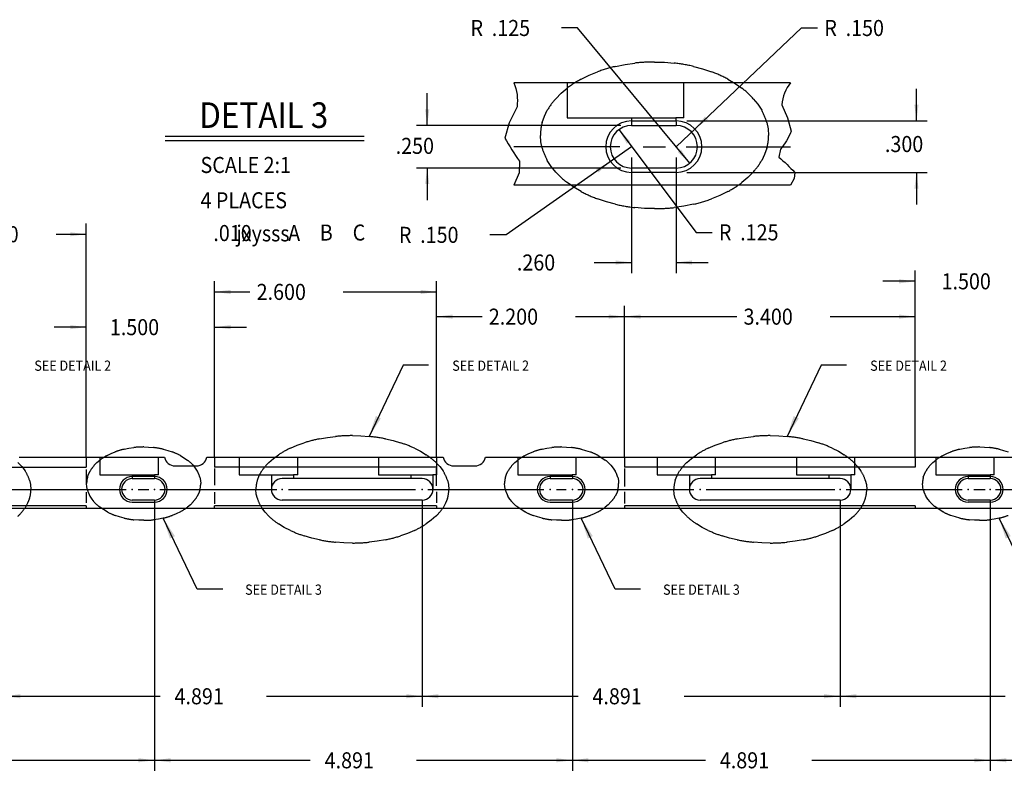
# Model space of a CAD drawing. Extents: x -2.9 to 39.7, y -31.3 to 0.7.
# Drawn here: x 12 to 23.5, y -16.7 to -7.9 of the extents above; entities that cross this region are included whole.
import ezdxf
from ezdxf.enums import TextEntityAlignment as Align

# ---------------------------------------------------------------- set-up
doc = ezdxf.new("R2010")
doc.units = 0
doc.header["$MEASUREMENT"] = 0
for name, pattern in [('DASHED', [0.841283, 0.560855, -0.280428]), ('DIVIDE', [1.402138, 0.560855, -0.280428, 0, -0.280428, 0, -0.280428]), ('DOT', [0.560855, 0, -0.280428, 0, -0.280428])]:
    doc.linetypes.add(name, pattern=pattern)
doc.layers.get('0').update_dxf_attribs({"linetype": 'CONTINUOUS'})
doc.dimstyles.new('DMST_6', dxfattribs={"dimtxt": 0.188, "dimasz": 0.188, "dimexe": 0.125, "dimexo": 0.125, "dimgap": 0.07874, "dimtad": 0, "dimtih": 1, "dimtoh": 1, "dimdec": 4, "dimzin": 5, "dimdsep": 46, "dimtxsty": 'Standard', "dimcen": 0, "dimclrd": 2, "dimclre": 2, "dimclrt": 2, "dimadec": 0, "dimazin": 0, "dimtfac": 1, "dimtdec": 4, "dimtofl": 0, "dimtmove": 2, "dimatfit": 3, "dimfxl": 0, "dimtolj": 1, "dimtzin": 0, "dimarcsym": 0})

# ---------------------------------------------------------------- blocks, each defined once
blk = doc.blocks.new('*D45')
at = {"color": 2}
for p, q in [((28.754, -12.855), (28.754, -16.704)), ((23.334, -13.53), (23.334, -16.704)), ((23.334, -16.579), (25.519, -16.579)), ((26.791, -16.579), (28.754, -16.579))]:
    blk.add_line(p, q, dxfattribs=at)
for points in [[(23.334, -16.579), (23.522, -16.554), (23.522, -16.603)], [(28.754, -16.579), (28.566, -16.603), (28.566, -16.554)]]:
    blk.add_solid(points, dxfattribs=at)
at = {"color": 2, "width": 0.9}
blk.add_text('5.420', height=0.188, dxfattribs=at).set_placement((25.687, -16.673))
blk = doc.blocks.new('*D88')
at = {"color": 2}
for p, q in [((10.954, -13.02), (10.954, -10.293)), ((12.754, -13.02), (12.754, -10.293)), ((10.954, -10.418), (11.307, -10.418)), ((12.4, -10.418), (12.754, -10.418))]:
    blk.add_line(p, q, dxfattribs=at)
for points in [[(10.954, -10.418), (11.142, -10.394), (11.142, -10.442)], [(12.754, -10.418), (12.566, -10.442), (12.566, -10.394)]]:
    blk.add_solid(points, dxfattribs=at)
at = {"color": 2, "width": 0.9}
blk.add_text('1.800', height=0.188, dxfattribs=at).set_placement((11.386, -10.512))
blk = doc.blocks.new('*D89')
at = {"color": 2}
for p, q in [((12.754, -13.02), (12.754, -11.381)), ((14.254, -13.02), (14.254, -11.381)), ((12.754, -11.506), (12.378, -11.506)), ((14.254, -11.506), (14.63, -11.506))]:
    blk.add_line(p, q, dxfattribs=at)
for points in [[(12.754, -11.506), (12.566, -11.53), (12.566, -11.482)], [(14.254, -11.506), (14.442, -11.482), (14.442, -11.53)]]:
    blk.add_solid(points, dxfattribs=at)
at = {"color": 2, "width": 0.9}
blk.add_text('1.500', height=0.188, dxfattribs=at).set_placement((13.03, -11.6))
blk = doc.blocks.new('*D90')
at = {"color": 2}
for p, q in [((14.254, -13.02), (14.254, -10.968)), ((16.854, -13.02), (16.854, -10.968)), ((14.254, -11.093), (14.67, -11.093)), ((15.762, -11.093), (16.854, -11.093))]:
    blk.add_line(p, q, dxfattribs=at)
for points in [[(14.254, -11.093), (14.442, -11.069), (14.442, -11.118)], [(16.854, -11.093), (16.666, -11.118), (16.666, -11.069)]]:
    blk.add_solid(points, dxfattribs=at)
at = {"color": 2, "width": 0.9}
blk.add_text('2.600', height=0.188, dxfattribs=at).set_placement((14.748, -11.187))
blk = doc.blocks.new('*D91')
at = {"color": 2}
for p, q in [((16.854, -13.02), (16.854, -11.258)), ((19.054, -13.02), (19.054, -11.258)), ((16.854, -11.383), (17.386, -11.383)), ((18.479, -11.383), (19.054, -11.383))]:
    blk.add_line(p, q, dxfattribs=at)
for points in [[(16.854, -11.383), (17.042, -11.358), (17.042, -11.407)], [(19.054, -11.383), (18.866, -11.407), (18.866, -11.358)]]:
    blk.add_solid(points, dxfattribs=at)
at = {"color": 2, "width": 0.9}
blk.add_text('2.200', height=0.188, dxfattribs=at).set_placement((17.465, -11.477))
blk = doc.blocks.new('*D92')
at = {"color": 2}
for p, q in [((19.054, -13.02), (19.054, -11.258)), ((22.454, -13.02), (22.454, -11.258)), ((19.054, -11.383), (20.368, -11.383)), ((21.461, -11.383), (22.454, -11.383))]:
    blk.add_line(p, q, dxfattribs=at)
for points in [[(19.054, -11.383), (19.242, -11.358), (19.242, -11.407)], [(22.454, -11.383), (22.266, -11.407), (22.266, -11.358)]]:
    blk.add_solid(points, dxfattribs=at)
at = {"color": 2, "width": 0.9}
blk.add_text('3.400', height=0.188, dxfattribs=at).set_placement((20.446, -11.477))
blk = doc.blocks.new('*D93')
at = {"color": 2}
for p, q in [((22.454, -13.02), (22.454, -10.844)), ((23.954, -13.02), (23.954, -10.844)), ((22.454, -10.969), (22.078, -10.969)), ((23.954, -10.969), (24.33, -10.969))]:
    blk.add_line(p, q, dxfattribs=at)
for points in [[(22.454, -10.969), (22.266, -10.994), (22.266, -10.945)], [(23.954, -10.969), (24.142, -10.945), (24.142, -10.994)]]:
    blk.add_solid(points, dxfattribs=at)
at = {"color": 2, "width": 0.9}
blk.add_text('1.500', height=0.188, dxfattribs=at).set_placement((22.764, -11.063))
blk = doc.blocks.new('*D95')
at = {"color": 2}
for p, q in [((21.577, -13.53), (21.577, -15.954)), ((26.468, -13.53), (26.468, -15.954)), ((21.577, -15.829), (23.508, -15.829)), ((24.751, -15.829), (26.468, -15.829))]:
    blk.add_line(p, q, dxfattribs=at)
for points in [[(21.577, -15.829), (21.765, -15.804), (21.765, -15.853)], [(26.468, -15.829), (26.28, -15.853), (26.28, -15.804)]]:
    blk.add_solid(points, dxfattribs=at)
at = {"color": 2, "width": 0.9}
blk.add_text('4.891', height=0.188, dxfattribs=at).set_placement((23.676, -15.923))
blk = doc.blocks.new('*D97')
at = {"color": 2}
for p, q in [((11.795, -13.53), (11.795, -15.954)), ((16.686, -13.53), (16.686, -15.954)), ((11.795, -15.829), (13.619, -15.829)), ((14.862, -15.829), (16.686, -15.829))]:
    blk.add_line(p, q, dxfattribs=at)
for points in [[(11.795, -15.829), (11.983, -15.804), (11.983, -15.853)], [(16.686, -15.829), (16.498, -15.853), (16.498, -15.804)]]:
    blk.add_solid(points, dxfattribs=at)
at = {"color": 2, "width": 0.9}
blk.add_text('4.891', height=0.188, dxfattribs=at).set_placement((13.787, -15.923))
blk = doc.blocks.new('*D98')
at = {"color": 2}
for p, q in [((16.686, -13.53), (16.686, -15.954)), ((21.577, -13.53), (21.577, -15.954)), ((16.686, -15.829), (18.51, -15.829)), ((19.753, -15.829), (21.577, -15.829))]:
    blk.add_line(p, q, dxfattribs=at)
for points in [[(16.686, -15.829), (16.874, -15.804), (16.874, -15.853)], [(21.577, -15.829), (21.389, -15.853), (21.389, -15.804)]]:
    blk.add_solid(points, dxfattribs=at)
at = {"color": 2, "width": 0.9}
blk.add_text('4.891', height=0.188, dxfattribs=at).set_placement((18.678, -15.923))
blk = doc.blocks.new('*D99')
at = {"color": 2}
for p, q in [((18.443, -13.53), (18.443, -16.704)), ((23.334, -13.53), (23.334, -16.704)), ((18.443, -16.579), (20.001, -16.579)), ((21.245, -16.579), (23.334, -16.579))]:
    blk.add_line(p, q, dxfattribs=at)
for points in [[(18.443, -16.579), (18.631, -16.554), (18.631, -16.603)], [(23.334, -16.579), (23.146, -16.603), (23.146, -16.554)]]:
    blk.add_solid(points, dxfattribs=at)
at = {"color": 2, "width": 0.9}
blk.add_text('4.891', height=0.188, dxfattribs=at).set_placement((20.169, -16.673))
blk = doc.blocks.new('*D101')
at = {"color": 2}
for p, q in [((8.66, -13.53), (8.66, -16.704)), ((13.552, -13.53), (13.552, -16.704)), ((8.66, -16.579), (10.484, -16.579)), ((11.728, -16.579), (13.552, -16.579))]:
    blk.add_line(p, q, dxfattribs=at)
for points in [[(8.66, -16.579), (8.848, -16.554), (8.848, -16.603)], [(13.552, -16.579), (13.364, -16.603), (13.364, -16.554)]]:
    blk.add_solid(points, dxfattribs=at)
at = {"color": 2, "width": 0.9}
blk.add_text('4.891', height=0.188, dxfattribs=at).set_placement((10.652, -16.673))
blk = doc.blocks.new('*D102')
at = {"color": 2}
for p, q in [((13.552, -13.53), (13.552, -16.704)), ((18.443, -13.53), (18.443, -16.704)), ((13.552, -16.579), (15.376, -16.579)), ((16.619, -16.579), (18.443, -16.579))]:
    blk.add_line(p, q, dxfattribs=at)
for points in [[(13.552, -16.579), (13.74, -16.554), (13.74, -16.603)], [(18.443, -16.579), (18.255, -16.603), (18.255, -16.554)]]:
    blk.add_solid(points, dxfattribs=at)
at = {"color": 2, "width": 0.9}
blk.add_text('4.891', height=0.188, dxfattribs=at).set_placement((15.544, -16.673))
blk = doc.blocks.new('*D3')
at = {"color": 2}
for p, q in [((21.8777, -11.9475), (21.8777, -11.7595)), ((23.0114, -11.9475), (21.8152, -11.9475)), ((23.0114, -12.1975), (21.8152, -12.1975)), ((21.8777, -12.1975), (21.8777, -12.3855))]:
    blk.add_line(p, q, dxfattribs=at)
for points in [[(21.8777, -11.9475), (21.8655, -11.8535), (21.8899, -11.8535)], [(21.8777, -12.1975), (21.8899, -12.2915), (21.8655, -12.2915)]]:
    blk.add_solid(points, dxfattribs=at)
at = {"color": 2, "width": 0.9}
blk.add_text('.250', height=0.094, dxfattribs=at).set_placement((21.6932, -12.1145))
blk = doc.blocks.new('*D4')
at = {"color": 2}
for p, q in [((24.7406, -11.9213), (24.7406, -11.7333)), ((23.3962, -11.9213), (24.8031, -11.9213)), ((23.3962, -12.2238), (24.8031, -12.2238)), ((24.7406, -12.2238), (24.7406, -12.4118))]:
    blk.add_line(p, q, dxfattribs=at)
for points in [[(24.7406, -11.9213), (24.7283, -11.8273), (24.7528, -11.8273)], [(24.7406, -12.2238), (24.7528, -12.3178), (24.7283, -12.3178)]]:
    blk.add_solid(points, dxfattribs=at)
at = {"color": 2, "width": 0.9}
blk.add_text('.300', height=0.094, dxfattribs=at).set_placement((24.5561, -12.1039))
blk = doc.blocks.new('*D5')
at = {"color": 2}
for p, q in [((23.0739, -12.135), (23.0739, -12.8131)), ((23.3337, -12.135), (23.3337, -12.8131)), ((22.8553, -12.7506), (23.0739, -12.7506)), ((23.3337, -12.7506), (23.5217, -12.7506))]:
    blk.add_line(p, q, dxfattribs=at)
for points in [[(23.0739, -12.7506), (22.9799, -12.7628), (22.9799, -12.7384)], [(23.3337, -12.7506), (23.4277, -12.7384), (23.4277, -12.7628)]]:
    blk.add_solid(points, dxfattribs=at)
at = {"color": 2, "width": 0.9}
blk.add_text('.260', height=0.094, dxfattribs=at).set_placement((22.4023, -12.7976))
blk = doc.blocks.new('*D6')
at = {"color": 2}
for p, q in [((22.7579, -11.3773), (22.6639, -11.3773)), ((23.4135, -12.1688), (22.7579, -11.3773))]:
    blk.add_line(p, q, dxfattribs=at)
blk.add_solid([(23.4135, -12.1688), (23.3441, -12.1042), (23.3629, -12.0886)], dxfattribs=at)
at = {"color": 2, "width": 0.9}
for s, p in [('R', (22.131, -11.4243)), ('.125', (22.2555, -11.4243))]:
    blk.add_text(s, height=0.094, dxfattribs=at).set_placement(p)
blk = doc.blocks.new('*D7')
at = {"color": 2}
for p, q in [((22.9987, -11.9726), (23.4512, -12.5741)), ((23.4512, -12.5741), (23.5452, -12.5741))]:
    blk.add_line(p, q, dxfattribs=at)
blk.add_solid([(22.9987, -11.9726), (23.065, -12.0404), (23.0455, -12.0551)], dxfattribs=at)
at = {"color": 2, "width": 0.9}
for s, p in [('R', (23.5846, -12.6211)), ('.125', (23.7092, -12.6211))]:
    blk.add_text(s, height=0.094, dxfattribs=at).set_placement(p)
blk = doc.blocks.new('*D8')
at = {"color": 2}
for p, q in [((23.3337, -12.0725), (24.0682, -11.3773)), ((24.0682, -11.3773), (24.1622, -11.3773))]:
    blk.add_line(p, q, dxfattribs=at)
blk.add_solid([(23.4436, -11.9685), (23.5034, -11.8951), (23.5202, -11.9128)], dxfattribs=at)
at = {"color": 2, "width": 0.9}
for s, p in [('R', (24.2015, -11.4243)), ('.150', (24.3261, -11.4243))]:
    blk.add_text(s, height=0.094, dxfattribs=at).set_placement(p)
blk = doc.blocks.new('*D9')
at = {"color": 2}
for p, q in [((23.0739, -12.0725), (22.3388, -12.5887)), ((22.3388, -12.5887), (22.2448, -12.5887))]:
    blk.add_line(p, q, dxfattribs=at)
blk.add_solid([(22.9501, -12.1594), (22.8802, -12.2235), (22.8662, -12.2035)], dxfattribs=at)
at = {"color": 2, "width": 0.9}
for s, p in [('R', (21.712, -12.6357)), ('.150', (21.8365, -12.6357))]:
    blk.add_text(s, height=0.094, dxfattribs=at).set_placement(p)
blk = doc.blocks.new('_4__S', base_point=(23.2179, -12.0725))
at = {"color": 7}
for p, q in [((24.0043, -11.6976), (22.3845, -11.6976)), ((23.0739, -11.9213), (23.3337, -11.9213)), ((23.0739, -11.9475), (23.3337, -11.9475)), ((23.3337, -12.1975), (23.0739, -12.1975)), ((23.3337, -12.2238), (23.0739, -12.2238)), ((24.0043, -12.2975), (22.3845, -12.2975)), ((24.0043, -12.2975), (22.3845, -12.2975))]:
    blk.add_line(p, q, dxfattribs=at)
at = {"color": 2, "linetype": 'DASHED'}
for p, q in [((22.6959, -11.6976), (22.6959, -11.9025)), ((23.3798, -11.9025), (23.3798, -11.6976)), ((22.6959, -11.9025), (23.0739, -11.9025)), ((23.0739, -11.9025), (23.3327, -11.9025)), ((23.0739, -11.9025), (23.0739, -11.9475)), ((23.3799, -11.9025), (23.3327, -11.9025)), ((23.3327, -11.9025), (23.3337, -11.9475))]:
    blk.add_line(p, q, dxfattribs=at)
at = {"color": 2}
for p, q in [((23.0049, -12.0725), (22.3845, -12.0725)), ((23.1412, -12.0725), (23.2724, -12.0725)), ((23.3933, -12.0725), (24.0043, -12.0725))]:
    blk.add_line(p, q, dxfattribs=at)
at = {"color": 2, "linetype": 'DIVIDE'}
blk.add_lwpolyline([(23.8753, -12.006, -0.066578), (23.8651, -12.0805), (23.8523, -12.1176), (23.835, -12.1528, -0.054044), (23.7858, -12.2207), (23.7539, -12.2529), (23.7191, -12.282, -0.03973), (23.6368, -12.3349), (23.5899, -12.358), (23.5415, -12.3778, -0.031374), (23.436, -12.4094), (23.3801, -12.4208), (23.3236, -12.4288, -0.028212), (23.2077, -12.4353), (23.1496, -12.4337), (23.0918, -12.4288, -0.029235), (22.9794, -12.4094), (22.9261, -12.3953), (22.8739, -12.3778, -0.0348), (22.7786, -12.3349), (22.7364, -12.3101), (22.6963, -12.282, -0.046259), (22.6296, -12.2207), (22.6031, -12.1881), (22.5804, -12.1528, -0.061648), (22.5503, -12.0805), (22.5427, -12.0436), (22.5401, -12.006, -0.066578), (22.5503, -11.9314), (22.5631, -11.8944), (22.5804, -11.8591, -0.054044), (22.6296, -11.7913), (22.6615, -11.7591), (22.6963, -11.73, -0.03973), (22.7786, -11.6771), (22.8255, -11.654), (22.8739, -11.6341, -0.031374), (22.9794, -11.6025), (23.0353, -11.5912), (23.0918, -11.5831, -0.028212), (23.2077, -11.5766), (23.2658, -11.5783), (23.3236, -11.5831, -0.029235), (23.436, -11.6025), (23.4893, -11.6167), (23.5415, -11.6341, -0.0348), (23.6368, -11.6771), (23.679, -11.7019), (23.7191, -11.73, -0.046259), (23.7858, -11.7913), (23.8123, -11.8239), (23.835, -11.8591, -0.061648), (23.8651, -11.9314), (23.8727, -11.9684), (23.8753, -12.006)], format="xyb", dxfattribs=at)
at = {"color": 7}
for points in [[(22.3845, -11.6976, -0.133772), (22.4031, -11.8387), (22.357, -11.9332), (22.3314, -12.0217, 0.018473), (22.4175, -12.158), (22.4148, -12.2258), (22.3845, -12.2975)], [(24.0043, -11.6976, 0.161538), (23.9532, -11.8279), (23.9866, -11.9043), (24.007, -11.9822, -0.076912), (23.9443, -12.0877), (23.9353, -12.1329, -0.025653), (24.0286, -12.2226), (24.0246, -12.2582), (24.0043, -12.2975)]]:
    blk.add_lwpolyline(points, format="xyb", dxfattribs=at)
for centre, radius, start, end in [((23.0739, -12.0725), 0.1513, 90, 180), ((23.3337, -12.0725), 0.1512, 0, 90), ((23.0739, -12.0725), 0.125, 90, 180), ((23.3337, -12.0725), 0.125, 0, 90), ((23.0739, -12.0725), 0.1512, 180, 270), ((23.0739, -12.0725), 0.125, 180, 270), ((23.3337, -12.0725), 0.125, 270, 0), ((23.3337, -12.0725), 0.1512, 270, 0)]:
    blk.add_arc(centre, radius, start, end, dxfattribs=at)
at = {"color": 2, "linetype": 'DOT'}
for p in [(23.0739, -12.0725), (23.0739, -12.0725), (23.0739, -12.0725), (23.0739, -12.0725), (23.3337, -12.0725), (23.3337, -12.0725), (23.3337, -12.0725), (23.3337, -12.0725)]:
    blk.add_point(p, dxfattribs=at)
for name in ['*D6', '*D8', '*D4', '*D3', '*D7', '*D9', '*D5']:
    blk.add_blockref(name, (0, 0))

msp = doc.modelspace()

# ---------------------------------------------------------------- linework, layer by layer
at = {"color": 7}
for p, q in [((13.6772857, -9.2686169), (16.0061351, -9.2686169)), ((13.6772857, -9.3186169), (16.0061351, -9.3186169)), ((11.9673563, -13.0304888), (13.597732, -13.0304888)), ((12.7536565, -13.0304883), (12.7536565, -13.1454271)), ((13.597732, -13.0304888), (13.6702702, -13.0304888)), ((13.792732, -13.1304271), (14.042732, -13.1304271)), ((14.1651939, -13.0304888), (15.2280688, -13.0304888)), ((14.2536565, -13.0304883), (14.2536565, -13.1454271)), ((15.2280688, -13.0304888), (16.8584249, -13.0304888)), ((16.8536565, -13.0304888), (16.8536565, -13.1454271)), ((16.8584249, -13.0304888), (16.9266465, -13.0304888)), ((16.8634249, -13.0304888), (16.930963, -13.0304888)), ((17.0534249, -13.1304271), (17.3090884, -13.1304271)), ((17.4258867, -13.0304888), (26.8787299, -13.0304888)), ((19.0536565, -13.0304888), (19.0536565, -13.1454271)), ((22.4538865, -13.0304888), (22.4538865, -13.1454271)), ((10.9537493, -13.1454271), (12.7536565, -13.1454271)), ((16.8536565, -13.1454271), (14.2536565, -13.1454271)), ((22.4538865, -13.1454271), (19.0536565, -13.1454271)), ((13.551588, -13.2554271), (13.2917493, -13.2554271)), ((13.2917493, -13.2804271), (13.551588, -13.2804271)), ((16.6862808, -13.2804271), (15.0461076, -13.2804271)), ((18.4426565, -13.2554271), (18.1828179, -13.2554271)), ((18.1828179, -13.2804271), (18.4426565, -13.2804271)), ((21.5773494, -13.2804271), (19.9371762, -13.2804271)), ((23.3337251, -13.2554271), (23.0738865, -13.2554271)), ((23.0738865, -13.2804271), (23.3337251, -13.2804271)), ((13.551588, -13.5304271), (13.2917493, -13.5304271)), ((13.2917493, -13.5554271), (13.551588, -13.5554271)), ((16.6862808, -13.5304271), (15.0461076, -13.5304271)), ((18.4426565, -13.5304271), (18.1828179, -13.5304271)), ((18.1828179, -13.5554271), (18.4426565, -13.5554271)), ((21.5773494, -13.5304271), (19.9371762, -13.5304271)), ((23.3337251, -13.5304271), (23.0738865, -13.5304271)), ((23.3337251, -13.5554271), (23.0738865, -13.5554271)), ((25.3331694, -13.6304271), (3.3741915, -13.6304271)), ((25.3331694, -13.6304271), (3.3741915, -13.6304271)), ((12.7536565, -13.6004271), (9.2534998, -13.6004271)), ((12.7536565, -13.6004271), (12.7536565, -13.6304271)), ((16.8536565, -13.6004271), (14.2536565, -13.6004271)), ((14.2536565, -13.6304271), (14.2536565, -13.6004271)), ((16.8536565, -13.6004271), (16.8536565, -13.6304271)), ((22.4538865, -13.6004271), (19.0536565, -13.6004271)), ((19.0536565, -13.6004271), (19.0536565, -13.6304271)), ((22.4538865, -13.6004271), (22.4538865, -13.6304271))]:
    msp.add_line(p, q, dxfattribs=at)
at = {"color": 2}
for p, q in [((16.4623804, -11.9522938), (16.0643323, -12.7861857)), ((16.7608797, -11.9522938), (16.4623804, -11.9522938)), ((21.3533804, -11.9522938), (20.9553323, -12.7861857)), ((21.6518797, -11.9522938), (21.3533804, -11.9522938)), ((12.7536565, -13.1726013), (12.7536565, -13.3521141)), ((14.2536565, -13.1608457), (14.2536565, -13.3572509)), ((16.8536565, -13.3628409), (16.8536565, -13.1569679)), ((19.0536565, -13.1607701), (19.0536565, -13.3739453)), ((11.8718493, -13.4054271), (13.2200848, -13.4054271)), ((12.7536565, -13.4385324), (12.7536565, -13.5632315)), ((13.3626568, -13.4054271), (13.4845331, -13.4054271)), ((13.6147075, -13.4054271), (14.9826387, -13.4054271)), ((14.2536565, -13.4403454), (14.2536565, -13.5755446)), ((15.120012, -13.4054271), (16.60772, -13.4054271)), ((16.7502921, -13.4054271), (18.1078257, -13.4054271)), ((16.8536565, -13.4361655), (16.8536565, -13.5619221)), ((18.2565965, -13.4054271), (18.3691746, -13.4054271)), ((18.5055478, -13.4054271), (19.8641809, -13.4054271)), ((19.0536565, -13.4355863), (19.0536565, -13.5724474)), ((20.0098523, -13.4054271), (21.5140573, -13.4054271)), ((21.6473312, -13.4054271), (23.0048648, -13.4054271)), ((23.141238, -13.4054271), (23.2724125, -13.4054271)), ((23.3932888, -13.4054271), (24.76122, -13.4054271)), ((14.0521656, -14.5762501), (13.6541175, -13.7423582)), ((18.9432538, -14.5762501), (18.5452057, -13.7423582)), ((23.8343419, -14.5762501), (23.4362938, -13.7423582)), ((14.350665, -14.5762501), (14.0521656, -14.5762501)), ((19.2417531, -14.5762501), (18.9432538, -14.5762501))]:
    msp.add_line(p, q, dxfattribs=at)
at = {"color": 2, "linetype": 'DASHED'}
for p, q in [((12.9137348, -13.0304888), (12.9137348, -13.2354271)), ((13.597732, -13.2354271), (13.597732, -13.0304888)), ((14.5440716, -13.0304888), (14.5440716, -13.2354271)), ((15.2280688, -13.2354271), (15.2280688, -13.0304888)), ((16.1744277, -13.0304888), (16.1744277, -13.2354271)), ((16.8584249, -13.2354271), (16.8584249, -13.0304888)), ((17.8047936, -13.0304888), (17.8047936, -13.2354271)), ((18.4887908, -13.2354271), (18.4887908, -13.0304888)), ((19.4351401, -13.0304888), (19.4351401, -13.2354271)), ((20.1191373, -13.2354271), (20.1191373, -13.0304888)), ((21.0654963, -13.0304888), (21.0654963, -13.2354271)), ((21.7494934, -13.2354271), (21.7494934, -13.0304888)), ((22.6958524, -13.0304888), (22.6958524, -13.2354271)), ((23.3798496, -13.2354271), (23.3798496, -13.0304888)), ((12.9137348, -13.2354271), (13.2917689, -13.2354271)), ((13.2917493, -13.2354271), (13.5505684, -13.2354271)), ((13.2917493, -13.2354271), (13.2917493, -13.2804271)), ((13.5505684, -13.2354271), (13.5515684, -13.2804271)), ((13.597732, -13.2354271), (13.550588, -13.2354271)), ((14.5440716, -13.2354271), (14.9221057, -13.2354271)), ((14.9221076, -13.2354271), (14.9211076, -13.4054271)), ((14.9221057, -13.2354271), (15.1809247, -13.2354271)), ((15.2280688, -13.2354271), (15.1809247, -13.2354271)), ((15.1809266, -13.2354271), (15.1809266, -13.2804271)), ((16.1744277, -13.2354271), (16.5524617, -13.2354271)), ((16.5524617, -13.2354271), (16.8112808, -13.2354271)), ((16.5524617, -13.2354271), (16.5524617, -13.2804271)), ((16.8584249, -13.2354271), (16.8112808, -13.2354271)), ((16.8112808, -13.2354271), (16.8112808, -13.4054271)), ((17.8047936, -13.2354271), (18.1828277, -13.2354271)), ((18.1828179, -13.2354271), (18.441637, -13.2354271)), ((18.1828179, -13.2354271), (18.1828179, -13.2804271)), ((18.441637, -13.2354271), (18.442637, -13.2804271)), ((18.4888006, -13.2354271), (18.4416565, -13.2354271)), ((19.4351401, -13.2354271), (19.8131741, -13.2354271)), ((19.8131762, -13.2354271), (19.8121762, -13.4054271)), ((19.8131762, -13.2354271), (20.0719952, -13.2354271)), ((20.1191393, -13.2354271), (20.0719952, -13.2354271)), ((20.0719952, -13.2354271), (20.0719952, -13.2804271)), ((21.0654963, -13.2354271), (21.4435303, -13.2354271)), ((21.4435303, -13.2354271), (21.7023494, -13.2354271)), ((21.4435303, -13.2354271), (21.4435303, -13.2804271)), ((21.7494934, -13.2354271), (21.7023494, -13.2354271)), ((21.7023494, -13.2354271), (21.7023494, -13.4054271)), ((22.6958524, -13.2354271), (23.0738865, -13.2354271)), ((23.0738865, -13.2354271), (23.3327055, -13.2354271)), ((23.0738865, -13.2354271), (23.0738865, -13.2804271)), ((23.3327055, -13.2354271), (23.3337055, -13.2804271)), ((23.3798692, -13.2354271), (23.3327251, -13.2354271))]:
    msp.add_line(p, q, dxfattribs=at)
at = {"color": 2, "linetype": 'DIVIDE'}
for points in [[(16.9971713, -13.4054271, -0.076103543), (16.9800213, -13.5146161), (16.9581693, -13.5692725), (16.9290924, -13.6204874, -0.0560694727), (16.8459322, -13.7198242), (16.7915405, -13.7672748), (16.7330672, -13.8096083, -0.0371671058), (16.593927, -13.8871115), (16.5143252, -13.9210848), (16.4327392, -13.9499789, -0.0277614655), (16.2544014, -13.9963004), (16.1597294, -14.0129106), (16.0643323, -14.0246686, -0.0244623552), (15.868307, -14.0342214), (15.7701774, -14.0318438), (15.6722818, -14.0246686, -0.0255154582), (15.4822127, -13.9963004), (15.3923995, -13.9756165), (15.3038749, -13.9499789, -0.0314918716), (15.1426871, -13.8871115), (15.0716729, -13.8509473), (15.0035468, -13.8096083, -0.0453053567), (14.8906819, -13.7198242), (14.8463048, -13.672487), (14.8075216, -13.6204874, -0.0678363116), (14.7565928, -13.5146161), (14.7438419, -13.4606668), (14.7394428, -13.4054271, -0.076103543), (14.7565928, -13.2962382), (14.7784448, -13.2415818), (14.8075216, -13.1903668, -0.0560694727), (14.8906819, -13.09103), (14.9450736, -13.0435794), (15.0035468, -13.001246, -0.0371671058), (15.1426871, -12.9237428), (15.2222888, -12.8897694), (15.3038749, -12.8608753, -0.0277614655), (15.4822127, -12.8145538), (15.5768847, -12.7979436), (15.6722818, -12.7861857, -0.0244623552), (15.868307, -12.7766329), (15.9664367, -12.7790105), (16.0643323, -12.7861857, -0.0255154582), (16.2544014, -12.8145538), (16.3442145, -12.8352378), (16.4327392, -12.8608753, -0.0314918716), (16.593927, -12.9237428), (16.6649412, -12.959907), (16.7330672, -13.001246, -0.0453053567), (16.8459322, -13.09103), (16.8903093, -13.1383673), (16.9290924, -13.1903668, -0.0678363116), (16.9800213, -13.2962382), (16.9927722, -13.3501875), (16.9971713, -13.4054271)], [(21.8881713, -13.4054271, -0.076103543), (21.8710213, -13.5146161), (21.8491693, -13.5692725), (21.8200924, -13.6204874, -0.0560694727), (21.7369322, -13.7198242), (21.6825405, -13.7672748), (21.6240672, -13.8096083, -0.0371671058), (21.484927, -13.8871115), (21.4053252, -13.9210848), (21.3237392, -13.9499789, -0.0277614655), (21.1454014, -13.9963004), (21.0507294, -14.0129106), (20.9553323, -14.0246686, -0.0244623552), (20.759307, -14.0342214), (20.6611774, -14.0318438), (20.5632818, -14.0246686, -0.0255154582), (20.3732127, -13.9963004), (20.2833995, -13.9756165), (20.1948749, -13.9499789, -0.0314918716), (20.0336871, -13.8871115), (19.9626729, -13.8509473), (19.8945468, -13.8096083, -0.0453053567), (19.7816819, -13.7198242), (19.7373048, -13.672487), (19.6985216, -13.6204874, -0.0678363116), (19.6475928, -13.5146161), (19.6348419, -13.4606668), (19.6304428, -13.4054271, -0.076103543), (19.6475928, -13.2962382), (19.6694448, -13.2415818), (19.6985216, -13.1903668, -0.0560694727), (19.7816819, -13.09103), (19.8360736, -13.0435794), (19.8945468, -13.001246, -0.0371671058), (20.0336871, -12.9237428), (20.1132888, -12.8897694), (20.1948749, -12.8608753, -0.0277614655), (20.3732127, -12.8145538), (20.4678847, -12.7979436), (20.5632818, -12.7861857, -0.0244623552), (20.759307, -12.7766329), (20.8574367, -12.7790105), (20.9553323, -12.7861857, -0.0255154582), (21.1454014, -12.8145538), (21.2352145, -12.8352378), (21.3237392, -12.8608753, -0.0314918716), (21.484927, -12.9237428), (21.5559412, -12.959907), (21.6240672, -13.001246, -0.0453053567), (21.7369322, -13.09103), (21.7813093, -13.1383673), (21.8200924, -13.1903668, -0.0678363116), (21.8710213, -13.2962382), (21.8837722, -13.3501875), (21.8881713, -13.4054271)], [(14.0932861, -13.3388936, -0.0665777356), (14.083144, -13.4134509), (14.0703226, -13.4505235), (14.0530259, -13.4857427, -0.0540441163), (14.0038469, -13.5535726), (13.9718965, -13.585771), (13.9371012, -13.6148796, -0.039729523), (13.8548169, -13.667801), (13.8079042, -13.6909247), (13.7594942, -13.7107286, -0.031374148), (13.6540294, -13.7423582), (13.5981119, -13.7536876), (13.541627, -13.7617288, -0.028211529), (13.4257022, -13.7682517), (13.3676477, -13.7666265), (13.3097775, -13.7617288, -0.0292349875), (13.1973751, -13.7423582), (13.1441455, -13.728199), (13.0919103, -13.7107286, -0.0348000175), (12.9965876, -13.667801), (12.9543915, -13.6429761), (12.9143033, -13.6148796, -0.0462588116), (12.8475576, -13.5535726), (12.8211286, -13.5209865), (12.7983786, -13.4857427, -0.0616477925), (12.7682605, -13.4134509), (12.7606981, -13.3765084), (12.7581184, -13.3388936, -0.0665777356), (12.7682605, -13.2643364), (12.7810819, -13.2272637), (12.7983786, -13.1920445, -0.0540441163), (12.8475576, -13.1242146), (12.879508, -13.0920162), (12.9143033, -13.0629076, -0.039729523), (12.9965876, -13.0099862), (13.0435003, -12.9868625), (13.0919103, -12.9670586, -0.031374148), (13.1973751, -12.935429), (13.2532926, -12.9240996), (13.3097775, -12.9160585, -0.028211529), (13.4257022, -12.9095355), (13.4837568, -12.9111607), (13.541627, -12.9160585, -0.0292349875), (13.6540294, -12.935429), (13.707259, -12.9495882), (13.7594942, -12.9670586, -0.0348000175), (13.8548169, -13.0099862), (13.897013, -13.0348111), (13.9371012, -13.0629076, -0.0462588116), (14.0038469, -13.1242146), (14.0302759, -13.1568008), (14.0530259, -13.1920445, -0.0616477925), (14.083144, -13.2643364), (14.0907064, -13.3012788), (14.0932861, -13.3388936)], [(18.9842861, -13.3388936, -0.0665777356), (18.974144, -13.4134509), (18.9613226, -13.4505235), (18.9440259, -13.4857427, -0.0540441163), (18.8948469, -13.5535726), (18.8628965, -13.585771), (18.8281012, -13.6148796, -0.039729523), (18.7458169, -13.667801), (18.6989042, -13.6909247), (18.6504942, -13.7107286, -0.031374148), (18.5450294, -13.7423582), (18.4891119, -13.7536876), (18.432627, -13.7617288, -0.028211529), (18.3167022, -13.7682517), (18.2586477, -13.7666265), (18.2007775, -13.7617288, -0.0292349875), (18.0883751, -13.7423582), (18.0351455, -13.728199), (17.9829103, -13.7107286, -0.0348000175), (17.8875876, -13.667801), (17.8453915, -13.6429761), (17.8053033, -13.6148796, -0.0462588116), (17.7385576, -13.5535726), (17.7121286, -13.5209865), (17.6893786, -13.4857427, -0.0616477925), (17.6592605, -13.4134509), (17.6516981, -13.3765084), (17.6491184, -13.3388936, -0.0665777356), (17.6592605, -13.2643364), (17.6720819, -13.2272637), (17.6893786, -13.1920445, -0.0540441163), (17.7385576, -13.1242146), (17.770508, -13.0920162), (17.8053033, -13.0629076, -0.039729523), (17.8875876, -13.0099862), (17.9345003, -12.9868625), (17.9829103, -12.9670586, -0.031374148), (18.0883751, -12.935429), (18.1442926, -12.9240996), (18.2007775, -12.9160585, -0.028211529), (18.3167022, -12.9095355), (18.3747568, -12.9111607), (18.432627, -12.9160585, -0.0292349875), (18.5450294, -12.935429), (18.598259, -12.9495882), (18.6504942, -12.9670586, -0.0348000175), (18.7458169, -13.0099862), (18.788013, -13.0348111), (18.8281012, -13.0629076, -0.0462588116), (18.8948469, -13.1242146), (18.9212759, -13.1568008), (18.9440259, -13.1920445, -0.0616477925), (18.974144, -13.2643364), (18.9817064, -13.3012788), (18.9842861, -13.3388936)], [(23.5414942, -13.7107286, -0.031374148), (23.4360294, -13.7423582), (23.3801119, -13.7536876), (23.323627, -13.7617288, -0.028211529), (23.2077022, -13.7682517), (23.1496477, -13.7666265), (23.0917775, -13.7617288, -0.0292349875), (22.9793751, -13.7423582), (22.9261455, -13.728199), (22.8739103, -13.7107286, -0.0348000175), (22.7785876, -13.667801), (22.7363915, -13.6429761), (22.6963033, -13.6148796, -0.0462588116), (22.6295576, -13.5535726), (22.6031286, -13.5209865), (22.5803786, -13.4857427, -0.0616477925), (22.5502605, -13.4134509), (22.5426981, -13.3765084), (22.5401184, -13.3388936, -0.0665777356), (22.5502605, -13.2643364), (22.5630819, -13.2272637), (22.5803786, -13.1920445, -0.0540441163), (22.6295576, -13.1242146), (22.661508, -13.0920162), (22.6963033, -13.0629076, -0.039729523), (22.7785876, -13.0099862), (22.8255003, -12.9868625), (22.8739103, -12.9670586, -0.031374148), (22.9793751, -12.935429), (23.0352926, -12.9240996), (23.0917775, -12.9160585, -0.028211529), (23.2077022, -12.9095355), (23.2657568, -12.9111607), (23.323627, -12.9160585, -0.0292349875), (23.4360294, -12.935429), (23.489259, -12.9495882), (23.5414942, -12.9670586, -0.0348000175)], [(11.9549322, -13.09103), (11.9993093, -13.1383673), (12.0380924, -13.1903668, -0.0678363116), (12.0890213, -13.2962382), (12.1017722, -13.3501875), (12.1061713, -13.4054271)], [(12.1061713, -13.4054271, -0.076103543), (12.0890213, -13.5146161), (12.0671693, -13.5692725), (12.0380924, -13.6204874, -0.0560694727), (11.9549322, -13.7198242)]]:
    msp.add_lwpolyline(points, format="xyb", dxfattribs=at)
at = {"color": 7}
for centre, radius, start, end in [((13.792732, -13.0054271), 0.125, 191.56581501, 270), ((14.042732, -13.0054271), 0.125, 270, 348.43418499), ((17.0534249, -13.0054271), 0.125, 191.56581501, 270), ((17.3034249, -13.0054271), 0.125, 270, 348.43418499), ((13.2917493, -13.4054271), 0.15, 90, 270), ((13.2917493, -13.4054271), 0.125, 90, 180), ((13.551588, -13.4054271), 0.15, 270, 90), ((13.551588, -13.4054271), 0.125, 0, 90), ((15.0461076, -13.4054271), 0.125, 90, 180), ((16.6862808, -13.4054271), 0.125, 0, 90), ((18.1828179, -13.4054271), 0.15, 90, 270), ((18.1828179, -13.4054271), 0.125, 90, 180), ((18.4426565, -13.4054271), 0.15, 270, 90), ((18.4426565, -13.4054271), 0.125, 0, 90), ((19.9371762, -13.4054271), 0.125, 90, 180), ((21.5773494, -13.4054271), 0.125, 0, 90), ((23.0738865, -13.4054271), 0.15, 90, 270), ((23.0738865, -13.4054271), 0.125, 90, 180), ((23.3337251, -13.4054271), 0.15, 270, 90), ((23.3337251, -13.4054271), 0.125, 0, 90), ((13.2917493, -13.4054271), 0.125, 180, 270), ((13.551588, -13.4054271), 0.125, 270, 0), ((15.0461076, -13.4054271), 0.125, 180, 270), ((16.6862808, -13.4054271), 0.125, 270, 0), ((18.1828179, -13.4054271), 0.125, 180, 270), ((18.4426565, -13.4054271), 0.125, 270, 0), ((19.9371762, -13.4054271), 0.125, 180, 270), ((21.5773494, -13.4054271), 0.125, 270, 0), ((23.0738865, -13.4054271), 0.125, 180, 270), ((23.3337251, -13.4054271), 0.125, 270, 0)]:
    msp.add_arc(centre, radius, start, end, dxfattribs=at)
at = {"color": 2, "linetype": 'DOT'}
for p in [(13.2917493, -13.4054271), (13.2917493, -13.4054271), (13.2917493, -13.4054271), (13.2917493, -13.4054271), (13.551588, -13.4054271), (13.551588, -13.4054271), (13.551588, -13.4054271), (13.551588, -13.4054271), (15.0461076, -13.4054271), (16.6862808, -13.4054271), (18.1828179, -13.4054271), (18.1828179, -13.4054271), (18.1828179, -13.4054271), (18.1828179, -13.4054271), (18.4426565, -13.4054271), (18.4426565, -13.4054271), (18.4426565, -13.4054271), (18.4426565, -13.4054271), (19.9371762, -13.4054271), (21.5773494, -13.4054271), (23.0738865, -13.4054271), (23.0738865, -13.4054271), (23.0738865, -13.4054271), (23.0738865, -13.4054271), (23.3337251, -13.4054271), (23.3337251, -13.4054271), (23.3337251, -13.4054271), (23.3337251, -13.4054271)]:
    msp.add_point(p, dxfattribs=at)
at = {"color": 2}
for points in [[(16.1423239, -12.5463929), (16.2017293, -12.5747494), (16.0643323, -12.7861857)], [(21.0333239, -12.5463929), (21.0927293, -12.5747494), (20.9553323, -12.7861857)], [(13.7915146, -13.9537945), (13.7321092, -13.982151), (13.6541175, -13.7423582)], [(18.6826027, -13.9537945), (18.6231973, -13.982151), (18.5452057, -13.7423582)], [(23.5736909, -13.9537945), (23.5142854, -13.982151), (23.4362938, -13.7423582)]]:
    msp.add_solid(points, dxfattribs=at)

# ---------------------------------------------------------------- block references
at = {"xscale": 2, "yscale": 2, "zscale": 2}
msp.add_blockref('_4__S', (19.4245539, -9.3925676), dxfattribs=at)

# ---------------------------------------------------------------- texts
at = {"color": 7, "width": 0.9}
for s, height, p in [('DETAIL 3', 0.3, (14.8310276, -9.0229126)), ('.010', 0.188, (14.4655739, -10.4040151)), ('jxysss', 0.188, (14.8217345, -10.4075828)), ('A', 0.188, (15.18689, -10.4040151)), ('B', 0.188, (15.5629608, -10.39785)), ('C', 0.188, (15.9451966, -10.39785))]:
    msp.add_text(s, height=height, dxfattribs=at).set_placement(p, align=Align.MIDDLE_CENTER)
for s, p in [('SCALE 2:1', (14.0909932, -9.7006394)), ('4 PLACES', (14.0909932, -10.1142394))]:
    msp.add_text(s, height=0.188, dxfattribs=at).set_placement(p)
at = {"color": 2, "width": 0.9}
for s, p in [('SEE DETAIL 2', (12.5954242, -11.9572866)), ('SEE DETAIL 2', (17.4864242, -11.9572866)), ('SEE DETAIL 2', (22.3774242, -11.9572866)), ('SEE DETAIL 3', (15.0621672, -14.5801771)), ('SEE DETAIL 3', (19.9532554, -14.5801771))]:
    msp.add_text(s, height=0.12, dxfattribs=at).set_placement(p, align=Align.MIDDLE_CENTER)

# ---------------------------------------------------------------- dimensions: what is measured, and where the dimension line sits
at = {"color": 2, "linetype": 'Continuous'}
for base, p1, p2, picture, middle in [((12.7536565, -10.4179717), (10.9537493, -13.1454271), (12.7536565, -13.1454271), '*D88', (11.8537029, -10.4179717)), ((23.9537251, -10.969438), (22.4538865, -13.1454271), (23.9537251, -13.1454271), '*D93', (23.231218, -10.969438)), ((14.2536565, -11.0933177), (16.8536565, -13.1454271), (14.2536565, -13.1454271), '*D90', (15.2159162, -11.0933177)), ((16.8536565, -11.3825604), (19.0536565, -13.1454271), (16.8536565, -13.1454271), '*D91', (17.9324747, -11.3825604)), ((22.4538865, -11.3825604), (19.0536565, -13.1454271), (22.4538865, -13.1454271), '*D92', (20.9141404, -11.3825604)), ((12.7536565, -11.5060289), (14.2536565, -13.1454271), (12.7536565, -13.1454271), '*D89', (13.4980569, -11.5060289)), ((28.7537299, -16.5787279), (23.3337251, -13.4054271), (28.7537299, -12.7304271), '*D45', (26.1550018, -16.5787279)), ((13.551588, -16.5787279), (8.6604998, -13.4054271), (13.551588, -13.4054271), '*D101', (11.1060439, -16.5787279)), ((16.6862808, -15.8287279), (11.7952122, -13.4054271), (16.6862808, -13.4054271), '*D97', (14.2407465, -15.8287279)), ((13.551588, -16.5787279), (18.4426565, -13.4054271), (13.551588, -13.4054271), '*D102', (15.9971222, -16.5787279)), ((16.6862808, -15.8287279), (21.5773494, -13.4054271), (16.6862808, -13.4054271), '*D98', (19.1318151, -15.8287279)), ((18.4426565, -16.5787279), (23.3337251, -13.4054271), (18.4426565, -13.4054271), '*D99', (20.6229958, -16.5787279)), ((26.4684179, -15.8287279), (21.5773494, -13.4054271), (26.4684179, -13.4054271), '*D95', (24.129137, -15.8287279))]:
    dim = msp.add_linear_dim(base=base, p1=p1, p2=p2, dimstyle='DMST_6', dxfattribs=at)
    dim.commit()
    dim.dimension.update_dxf_attribs({"geometry": picture, "text_midpoint": middle})

doc.saveas('drawing.dxf')
